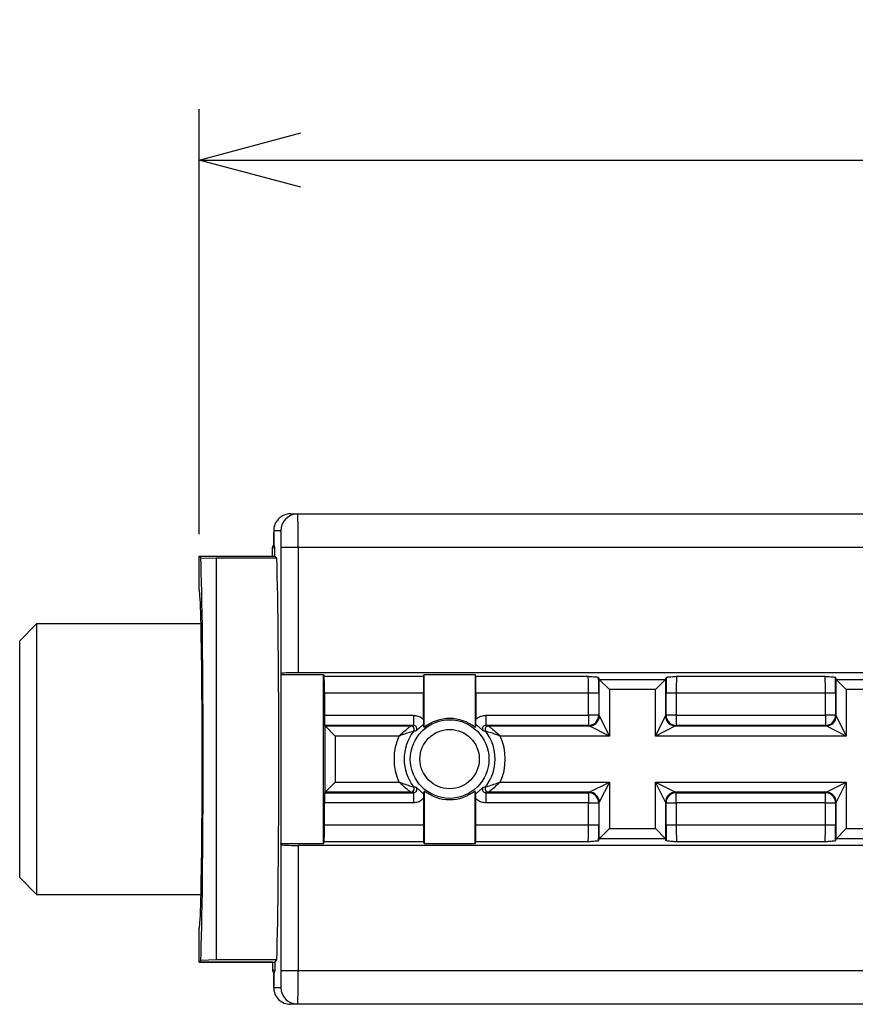
# Model space of a CAD drawing. Units: millimetres. Extents: x 0 to 340, y 0 to 267.
# Drawn here: x 188 to 213, y 238 to 267 of the extents above; entities that cross this region are included whole.
import ezdxf

# ---------------------------------------------------------------- set-up
doc = ezdxf.new("R2010")
doc.units = ezdxf.units.MM
doc.layers.add('DIMS', color=6, linetype='Continuous')
doc.styles.add('SLDTEXTSTYLE0', font='TXT', dxfattribs={"width": 0.7, "bigfont": 'bigfont'})
doc.dimstyles.new('SLDDIMSTYLE3', dxfattribs={"dimtxt": 3.638021, "dimasz": 3, "dimexe": 0, "dimexo": 0.0625, "dimgap": 0.909505, "dimtad": 3, "dimdec": 4, "dimrnd": 1e-09, "dimzin": 12, "dimdsep": 46, "dimtxsty": 'SLDTEXTSTYLE0', "dimblk1": 'OPEN30', "dimblk2": 'OPEN30', "dimsah": 1, "dimcen": 0.09, "dimadec": 0, "dimazin": 3, "dimtfac": 1, "dimtdec": 4, "dimtofl": 0, "dimtmove": 0, "dimatfit": 3, "dimldrblk": 'OPEN30', "dimfxl": 1, "dimfrac": 2, "dimtolj": 1, "dimtzin": 12, "dimarcsym": 0})

# ---------------------------------------------------------------- blocks, each defined once
blk = doc.blocks.new('_Open30')
at = {"color": 0, "linetype": 'ByBlock', "lineweight": -2}
for p, q in [((-1, 0.267949), (0, 0)), ((0, 0), (-1, -0.267949)), ((0, 0), (-1, 0))]:
    blk.add_line(p, q, dxfattribs=at)
blk = doc.blocks.new('_D_10')
at = {"layer": 'DIMS'}
for p, q in [((193.416, 252.105), (193.416, 264.664)), ((286.816, 252.355), (286.816, 264.664)), ((193.416, 263.164), (286.816, 263.164))]:
    blk.add_line(p, q, dxfattribs=at)
at = {"layer": 'DIMS', "xscale": 3, "yscale": 3, "rotation": 180}
blk.add_blockref('_Open30', (193.416, 263.164, -1.844), dxfattribs=at)
at = {"layer": 'DIMS', "xscale": 3, "yscale": 3}
blk.add_blockref('_Open30', (286.816, 263.164, -1.844), dxfattribs=at)
at = {"layer": 'DIMS', "insert": (236.512, 267.257), "char_height": 3.175, "attachment_point": 1, "style": 'SLDTEXTSTYLE0'}
blk.add_mtext('93.4', dxfattribs=at)

msp = doc.modelspace()

# ---------------------------------------------------------------- linework, layer by layer
at = {"color": 7, "linetype": 'Continuous', "lineweight": 25}
for p, q in [((196.11596, 252.70521), (196.32979, 252.70521)), ((196.32979, 252.70521), (196.75796, 252.70521)), ((196.75796, 252.70521), (283.71589, 252.70521)), ((195.61589, 252.20521), (195.61589, 251.79693)), ((195.82986, 252.20521), (195.61589, 252.20521)), ((195.61589, 251.79693), (195.61589, 252.15529)), ((195.58534, 251.70521), (195.61589, 251.79693)), ((195.64643, 251.70521), (195.61589, 251.79693)), ((195.58534, 251.70521), (195.64643, 251.70521)), ((195.58534, 251.45521), (195.58534, 251.70521)), ((195.64643, 251.45521), (195.64643, 251.70521)), ((196.33851, 251.70521), (195.83859, 251.70521)), ((195.83859, 247.98188), (195.83859, 251.70521)), ((286.69843, 251.70521), (196.33851, 251.70521)), ((196.33851, 251.70521), (196.33851, 248.00762)), ((193.41589, 250.45521), (193.41589, 251.45521)), ((193.41589, 251.45521), (195.58534, 251.45521)), ((193.41589, 251.45521), (193.4635, 251.4076)), ((193.41589, 251.45521), (195.64643, 251.45521)), ((193.4635, 251.4076), (193.91589, 251.39043)), ((193.91589, 251.39043), (193.91589, 239.51999)), ((195.71121, 251.39043), (193.91589, 251.39043)), ((195.71121, 251.39043), (195.64643, 251.45521)), ((188.61124, 249.45521), (188.11124, 248.95521)), ((193.46825, 249.45521), (188.61124, 249.45521)), ((188.61124, 249.45521), (188.61124, 241.45521)), ((188.11124, 241.95521), (188.11124, 248.95521)), ((213.69675, 248.00762), (196.33851, 248.00762)), ((195.83859, 247.98188), (195.82971, 247.95521)), ((195.82971, 247.95521), (197.0897, 247.95521)), ((195.82971, 247.95521), (195.82971, 242.95521)), ((197.0897, 247.95521), (197.10761, 247.90144)), ((197.0897, 242.95521), (197.0897, 247.95521)), ((197.10761, 247.90144), (200.04797, 247.90144)), ((200.06589, 247.95521), (200.04797, 247.90144)), ((200.06589, 247.95521), (201.56589, 247.95521)), ((200.06589, 246.39196), (200.06589, 247.95521)), ((201.5838, 247.90144), (201.56589, 247.95521)), ((201.56589, 247.95521), (201.56589, 246.39196)), ((201.5838, 247.90144), (204.90781, 247.90144)), ((205.21837, 247.86904), (205.23755, 247.81144)), ((205.23755, 246.73346), (205.23755, 247.81144)), ((205.23792, 247.81089), (207.19378, 247.81089)), ((205.23792, 247.81089), (205.53751, 247.5113)), ((207.19378, 247.81089), (206.89419, 247.5113)), ((207.21333, 247.86904), (207.19415, 247.81144)), ((207.19415, 247.81144), (207.19415, 246.73346)), ((207.52389, 247.90144), (211.90781, 247.90144)), ((212.21837, 247.86904), (212.23755, 247.81144)), ((212.23755, 246.73346), (212.23755, 247.81144)), ((212.23792, 247.81089), (213.29088, 247.81089)), ((212.23792, 247.81089), (212.53751, 247.5113)), ((205.53751, 247.5113), (205.53751, 246.13356)), ((206.89419, 247.5113), (205.53751, 247.5113)), ((206.89419, 246.13356), (206.89419, 247.5113)), ((212.53751, 247.5113), (212.53751, 246.13356)), ((213.29088, 247.5113), (212.53751, 247.5113)), ((197.11589, 247.40212), (197.11589, 246.75002)), ((200.0397, 247.40212), (197.11589, 247.40212)), ((200.0397, 246.6234), (200.0397, 247.40212)), ((201.59207, 247.40212), (201.59207, 246.6234)), ((204.92104, 247.40212), (201.59207, 247.40212)), ((205.221, 247.40212), (204.92104, 247.40212)), ((204.92104, 246.75002), (204.92104, 247.40212)), ((205.221, 247.40212), (205.221, 246.75002)), ((207.51066, 247.40212), (207.21071, 247.40212)), ((207.21071, 246.75002), (207.21071, 247.40212)), ((211.92104, 247.40212), (207.51066, 247.40212)), ((207.51066, 247.40212), (207.51066, 246.75002)), ((212.221, 247.40212), (211.92104, 247.40212)), ((211.92104, 246.75002), (211.92104, 247.40212)), ((212.221, 247.40212), (212.221, 246.75002)), ((197.11589, 246.75002), (199.7469, 246.75002)), ((199.7469, 246.75002), (199.7469, 246.45007)), ((200.0397, 246.6234), (200.03949, 246.47191)), ((201.59228, 246.47191), (201.59207, 246.6234)), ((201.88487, 246.75002), (201.88487, 246.45007)), ((201.88487, 246.75002), (204.92104, 246.75002)), ((205.221, 246.75002), (204.92104, 246.75002)), ((204.92104, 246.75002), (204.92104, 246.45007)), ((205.221, 246.75002), (205.23755, 246.73346)), ((205.23755, 246.73346), (205.53751, 246.13356)), ((206.89419, 246.13356), (207.19415, 246.73346)), ((207.19415, 246.73346), (207.21071, 246.75002)), ((207.51066, 246.75002), (207.21071, 246.75002)), ((207.51066, 246.75002), (211.92104, 246.75002)), ((207.51066, 246.75002), (207.51066, 246.45007)), ((212.221, 246.75002), (211.92104, 246.75002)), ((211.92104, 246.75002), (211.92104, 246.45007)), ((212.221, 246.75002), (212.23755, 246.73346)), ((212.23755, 246.73346), (212.53751, 246.13356)), ((197.12103, 246.45007), (197.13759, 246.43351)), ((199.7469, 246.45007), (197.12103, 246.45007)), ((197.13759, 244.47692), (197.13759, 246.43351)), ((197.13759, 246.43351), (199.66994, 246.43351)), ((197.13759, 246.43351), (197.43754, 246.13356)), ((199.66929, 246.43315), (199.66994, 246.43351)), ((199.66994, 246.43351), (199.7469, 246.45007)), ((199.7492, 246.27278), (199.74858, 246.27257)), ((201.59228, 246.47191), (201.56589, 246.39196)), ((201.88319, 246.27257), (201.88257, 246.27278)), ((204.92104, 246.45007), (201.88487, 246.45007)), ((201.88487, 246.45007), (201.96183, 246.43351)), ((201.96183, 246.43351), (204.9376, 246.43351)), ((201.96183, 246.43351), (201.96248, 246.43315)), ((204.9376, 246.43351), (204.92104, 246.45007)), ((205.53751, 246.13356), (204.9376, 246.43351)), ((207.4941, 246.43351), (206.89419, 246.13356)), ((207.51066, 246.45007), (207.4941, 246.43351)), ((207.4941, 246.43351), (211.9376, 246.43351)), ((211.92104, 246.45007), (207.51066, 246.45007)), ((211.9376, 246.43351), (211.92104, 246.45007)), ((212.53751, 246.13356), (211.9376, 246.43351)), ((199.31845, 246.13356), (197.43754, 246.13356)), ((197.43754, 246.13356), (197.43754, 244.77687)), ((205.53751, 246.13356), (202.31332, 246.13356)), ((212.53751, 246.13356), (206.89419, 246.13356)), ((197.43754, 244.77687), (197.13759, 244.47692)), ((197.43754, 244.77687), (199.31845, 244.77687)), ((199.74858, 244.63786), (199.7492, 244.63765)), ((200.06589, 244.51846), (200.03949, 244.43852)), ((200.06589, 244.51846), (200.06589, 242.95521)), ((201.59228, 244.43852), (201.56589, 244.51846)), ((201.56589, 242.95521), (201.56589, 244.51846)), ((201.88257, 244.63765), (201.88319, 244.63786)), ((202.31332, 244.77687), (205.53751, 244.77687)), ((204.9376, 244.47692), (205.53751, 244.77687)), ((205.53751, 244.77687), (205.23755, 244.17696)), ((205.53751, 244.77687), (205.53751, 243.39913)), ((207.19415, 244.17696), (206.89419, 244.77687)), ((206.89419, 244.77687), (207.4941, 244.47692)), ((206.89419, 244.77687), (212.53751, 244.77687)), ((206.89419, 243.39913), (206.89419, 244.77687)), ((211.9376, 244.47692), (212.53751, 244.77687)), ((212.53751, 244.77687), (212.23755, 244.17696)), ((212.53751, 244.77687), (212.53751, 243.39913)), ((197.12103, 244.46036), (197.13759, 244.47692)), ((197.12103, 244.46036), (199.7469, 244.46036)), ((199.66994, 244.47692), (197.13759, 244.47692)), ((199.66994, 244.47692), (199.66929, 244.47728)), ((199.7469, 244.46036), (199.66994, 244.47692)), ((199.7469, 244.46036), (199.7469, 244.16041)), ((200.03949, 244.43852), (200.0397, 244.28703)), ((200.0397, 244.28703), (200.0397, 243.50831)), ((201.59207, 244.28703), (201.59228, 244.43852)), ((201.59207, 243.50831), (201.59207, 244.28703)), ((201.96183, 244.47692), (201.88487, 244.46036)), ((201.88487, 244.46036), (201.88487, 244.16041)), ((201.88487, 244.46036), (204.92104, 244.46036)), ((201.96248, 244.47728), (201.96183, 244.47692)), ((204.9376, 244.47692), (201.96183, 244.47692)), ((204.92104, 244.46036), (204.9376, 244.47692)), ((204.92104, 244.46036), (204.92104, 244.16041)), ((207.4941, 244.47692), (207.51066, 244.46036)), ((211.9376, 244.47692), (207.4941, 244.47692)), ((207.51066, 244.16041), (207.51066, 244.46036)), ((207.51066, 244.46036), (211.92104, 244.46036)), ((211.92104, 244.46036), (211.9376, 244.47692)), ((211.92104, 244.16041), (211.92104, 244.46036)), ((197.11589, 243.50831), (197.11589, 244.16041)), ((199.7469, 244.16041), (197.11589, 244.16041)), ((204.92104, 244.16041), (201.88487, 244.16041)), ((204.92104, 244.16041), (205.221, 244.16041)), ((204.92104, 243.50831), (204.92104, 244.16041)), ((205.23755, 244.17696), (205.221, 244.16041)), ((205.221, 244.16041), (205.221, 243.50831)), ((205.23755, 243.09899), (205.23755, 244.17696)), ((207.19415, 244.17696), (207.19415, 243.09899)), ((207.21071, 244.16041), (207.19415, 244.17696)), ((207.21071, 244.16041), (207.51066, 244.16041)), ((207.21071, 243.50831), (207.21071, 244.16041)), ((211.92104, 244.16041), (207.51066, 244.16041)), ((207.51066, 244.16041), (207.51066, 243.50831)), ((211.92104, 244.16041), (212.221, 244.16041)), ((211.92104, 243.50831), (211.92104, 244.16041)), ((212.23755, 244.17696), (212.221, 244.16041)), ((212.221, 244.16041), (212.221, 243.50831)), ((212.23755, 243.09899), (212.23755, 244.17696)), ((197.11589, 243.50831), (200.0397, 243.50831)), ((201.59207, 243.50831), (204.92104, 243.50831)), ((204.92104, 243.50831), (205.221, 243.50831)), ((205.53751, 243.39913), (205.23792, 243.09954)), ((205.53751, 243.39913), (206.89419, 243.39913)), ((206.89419, 243.39913), (207.19378, 243.09954)), ((207.21071, 243.50831), (207.51066, 243.50831)), ((207.51066, 243.50831), (211.92104, 243.50831)), ((211.92104, 243.50831), (212.221, 243.50831)), ((212.53751, 243.39913), (212.23792, 243.09954)), ((212.53751, 243.39913), (213.29088, 243.39913)), ((205.21837, 243.04139), (205.23755, 243.09899)), ((207.19378, 243.09954), (205.23792, 243.09954)), ((207.21333, 243.04139), (207.19415, 243.09899)), ((212.21837, 243.04139), (212.23755, 243.09899)), ((213.29088, 243.09954), (212.23792, 243.09954)), ((195.83859, 242.92855), (195.82971, 242.95521)), ((195.82971, 242.95521), (197.0897, 242.95521)), ((195.83859, 239.20521), (195.83859, 242.92855)), ((196.33851, 242.90281), (196.33851, 239.20521)), ((213.69675, 242.90281), (196.33851, 242.90281)), ((197.0897, 242.95521), (197.10761, 243.00899)), ((200.04797, 243.00899), (197.10761, 243.00899)), ((200.06589, 242.95521), (200.04797, 243.00899)), ((200.06589, 242.95521), (201.56589, 242.95521)), ((201.5838, 243.00899), (201.56589, 242.95521)), ((204.90781, 243.00899), (201.5838, 243.00899)), ((211.90781, 243.00899), (207.52389, 243.00899)), ((188.11124, 241.95521), (188.61124, 241.45521)), ((188.61124, 241.45521), (193.46825, 241.45521)), ((193.41589, 239.45521), (193.41589, 240.45521)), ((193.4635, 239.50283), (193.41589, 239.45521)), ((195.58534, 239.45521), (193.41589, 239.45521)), ((193.41589, 239.45521), (195.64643, 239.45521)), ((193.91589, 239.51999), (193.4635, 239.50283)), ((195.71121, 239.51999), (193.91589, 239.51999)), ((195.58534, 239.45521), (195.58534, 239.20521)), ((195.64643, 239.45521), (195.71121, 239.51999)), ((195.64643, 239.45521), (195.64643, 239.20521)), ((195.64643, 239.20521), (195.58534, 239.20521)), ((195.58534, 239.20521), (195.61589, 239.1135)), ((195.64643, 239.20521), (195.61589, 239.1135)), ((195.61589, 239.1135), (195.61589, 238.75514)), ((195.61589, 238.70521), (195.61589, 239.1135)), ((195.83859, 239.20521), (196.33851, 239.20521)), ((196.33851, 239.20521), (286.69843, 239.20521)), ((195.61589, 238.70521), (195.82986, 238.70521)), ((196.32979, 238.20521), (196.11596, 238.20521)), ((196.75796, 238.20521), (196.32979, 238.20521)), ((282.81589, 238.20521), (196.75796, 238.20521))]:
    msp.add_line(p, q, dxfattribs=at)
at = {"color": 7, "linetype": 'Continuous', "lineweight": 25, "flags": 128}
msp.add_lwpolyline([(200.06589, 246.39196), (200.04064, 246.46845), (200.03949, 246.47191)], dxfattribs=at)
at = {"color": 7, "linetype": 'Continuous', "lineweight": 25}
for radius in [1.16201, 0.87717]:
    msp.add_circle((200.81589, 245.45521), radius, dxfattribs=at)
for centre, radius, start, end in [((196.32982, 252.20525), 0.49996, 90.004364, 180.004363), ((200.81589, 245.45521), 1.2, 51.317813, 128.682187), ((204.92093, 246.75013), 0.30006, 270.020437, 359.979563), ((204.93749, 246.73357), 0.30006, 270.020437, 359.979563), ((207.49421, 246.73357), 0.30006, 180.020437, 269.979563), ((207.51077, 246.75013), 0.30006, 180.020437, 269.979563), ((211.92093, 246.75013), 0.30006, 270.020437, 359.979563), ((211.93749, 246.73357), 0.30006, 270.020437, 359.979563), ((200.81589, 245.45521), 1.34433, 142.554918, 217.445082), ((199.66845, 246.33287), 0.10028, 323.034454, 89.520464), ((199.66956, 246.33341), 0.1001, 322.715346, 89.78181), ((201.96221, 246.33341), 0.1001, 90.21819, 217.284654), ((201.96332, 246.33287), 0.10028, 90.479536, 216.965546), ((200.81589, 245.45521), 1.34433, 322.554918, 37.445082), ((200.81589, 245.45521), 1.64391, 155.629336, 204.370664), ((200.81589, 245.45521), 1.64391, 335.629336, 24.370664), ((199.66845, 244.57756), 0.10028, 270.479536, 36.965546), ((199.66956, 244.57702), 0.1001, 270.21819, 37.284654), ((200.81589, 245.45521), 1.2, 231.317813, 308.682187), ((201.96221, 244.57702), 0.1001, 142.715346, 269.78181), ((201.96332, 244.57756), 0.10028, 143.034454, 269.520464), ((204.92093, 244.1603), 0.30006, 0.020437, 89.979563), ((204.93749, 244.17686), 0.30006, 0.020437, 89.979563), ((207.49421, 244.17686), 0.30006, 90.020437, 179.979563), ((207.51077, 244.1603), 0.30006, 90.020437, 179.979563), ((211.92093, 244.1603), 0.30006, 0.020437, 89.979563), ((211.93749, 244.17686), 0.30006, 0.020437, 89.979563), ((196.32982, 238.70518), 0.49996, 179.995637, 269.995636)]:
    msp.add_arc(centre, radius, start, end, dxfattribs=at)
for centre, major_axis, ratio, start_param, end_param in [((196.11596, 252.20521), (-0.50008, 0), 0.9998477, 4.71238898, 6.28318531), ((196.32979, 251.70521), (0, 1), 0.00872753, 4.71238898, 6.28318531), ((195.82986, 251.70521), (0, 0.5), 0.01745506, 4.71238898, 6.28318531), ((193.41787, 245.45521), (0, 6.50099), 0.01745772, 3.55536035, 5.86941761), ((195.64643, 245.45521), (0, 7), 0.01745506, 3.70039887, 5.72437909), ((193.41589, 245.45521), (0, 5), 0.01745506, 3.14159265, 6.28318531), ((196.33851, 247.98142), (0.5, 0), 0.05240778, 1.57079633, 3.12413936), ((197.10716, 247.40212), (0, 0.5), 0.01745506, 4.71238898, 6.23082543), ((200.04843, 247.40212), (0, 0.5), 0.01745506, 0.05235988, 1.57079633), ((201.58334, 247.40212), (0, 0.5), 0.01745506, 4.71238898, 6.23082543), ((204.90708, 247.40212), (0, 0.5), 0.0279281, 4.71238898, 6.23082543), ((205.20703, 247.40212), (0, 0.8), 0.01745506, 4.71238898, 5.33559949), ((205.53751, 247.81171), (0.3, 0), 0.05240778, 3.15904595, 3.19395253), ((206.89419, 247.81171), (0.3, 0), 0.05240778, 6.23082543, 6.26573201), ((207.22467, 247.40212), (0, 0.8), 0.01745506, 0.94758582, 1.57079633), ((207.52462, 247.40212), (0, 0.5), 0.0279281, 0.05235988, 1.57079633), ((211.90708, 247.40212), (0, 0.5), 0.0279281, 4.71238898, 6.23082543), ((212.20703, 247.40212), (0, 0.8), 0.01745506, 4.71238898, 5.33559949), ((212.53751, 247.81171), (0.3, 0), 0.05240778, 3.15904595, 3.19395253), ((197.12112, 246.75002), (0, 0.3), 0.01745506, 1.57079633, 3.12413936), ((197.12112, 244.16041), (0, 0.3), 0.01745506, 0.01745329, 1.57079633), ((197.10716, 243.50831), (0, 0.5), 0.01745506, 3.19395253, 4.71238898), ((200.04843, 243.50831), (0, 0.5), 0.01745506, 1.57079633, 3.08923278), ((201.58334, 243.50831), (0, 0.5), 0.01745506, 3.19395253, 4.71238898), ((204.90708, 243.50831), (0, 0.5), 0.0279281, 3.19395253, 4.71238898), ((205.20703, 243.50831), (0, 0.8), 0.01745506, 4.08917847, 4.71238898), ((207.22467, 243.50831), (0, 0.8), 0.01745506, 1.57079633, 2.19400684), ((207.52462, 243.50831), (0, 0.5), 0.0279281, 1.57079633, 3.08923278), ((211.90708, 243.50831), (0, 0.5), 0.0279281, 3.19395253, 4.71238898), ((212.20703, 243.50831), (0, 0.8), 0.01745506, 4.08917847, 4.71238898), ((205.53751, 243.09872), (0.3, 0), 0.05240778, 3.08923278, 3.12413936), ((206.89419, 243.09872), (0.3, 0), 0.05240778, 0.01745329, 0.05235988), ((212.53751, 243.09872), (0.3, 0), 0.05240778, 3.08923278, 3.12413936), ((196.33851, 242.92901), (0.5, 0), 0.05240778, 3.15904595, 4.71238898), ((195.82986, 239.20521), (0, 0.5), 0.01745506, 4.40032775, 4.71238898), ((196.32979, 239.20521), (0, 1), 0.00872753, 3.14159265, 4.71238898), ((196.11596, 238.70521), (-0.50008, 0), 0.9998477, 0, 1.57079633)]:
    msp.add_ellipse(centre, major_axis=major_axis, ratio=ratio, start_param=start_param, end_param=end_param, dxfattribs=at)
at = {"color": 8, "linetype": 'Continuous', "lineweight": 25}
msp.add_ellipse((195.82986, 239.20521), major_axis=(0, 0.5), ratio=0.01745506, start_param=3.14159265, end_param=4.40032775, dxfattribs=at)
at = {"color": 7, "linetype": 'Continuous', "lineweight": 25}
for points, knots in [([(204.90781, 247.90144), (204.90874, 247.90137), (204.95035, 247.89866), (205.05568, 247.8917), (205.18713, 247.88117), (205.20978, 247.87237), (205.21837, 247.86904)], [0, 0, 0, 0, 0.00635551, 0.28327133, 0.72815354, 1, 1, 1, 1]), ([(207.21333, 247.86904), (207.22192, 247.87237), (207.24458, 247.88117), (207.37602, 247.8917), (207.48135, 247.89866), (207.52296, 247.90137), (207.52389, 247.90144)], [0, 0, 0, 0, 0.27184646, 0.71672867, 0.99364449, 1, 1, 1, 1]), ([(211.90781, 247.90144), (211.90874, 247.90137), (211.95035, 247.89866), (212.05568, 247.8917), (212.18713, 247.88117), (212.20978, 247.87237), (212.21837, 247.86904)], [0, 0, 0, 0, 0.00635551, 0.28327133, 0.72815354, 1, 1, 1, 1]), ([(199.7469, 246.75002), (199.79201, 246.74555), (199.88224, 246.73659), (199.98039, 246.6812), (200.02615, 246.63661), (200.0397, 246.6234)], [0, 0, 0, 0, 0.41306272, 0.82616138, 1, 1, 1, 1]), ([(201.59207, 246.6234), (201.60562, 246.63661), (201.65139, 246.6812), (201.74953, 246.73659), (201.83976, 246.74555), (201.88487, 246.75002)], [0, 0, 0, 0, 0.17383862, 0.58693728, 1, 1, 1, 1]), ([(199.31845, 246.13356), (199.31931, 246.13438), (199.32128, 246.13629), (199.32644, 246.14127), (199.33913, 246.15345), (199.37414, 246.18668), (199.45542, 246.26136), (199.55457, 246.34507), (199.62925, 246.40318), (199.66125, 246.42719), (199.66683, 246.43132), (199.66929, 246.43315)], [0, 0, 0, 0, 0.0060941, 0.01408074, 0.0368411, 0.09638947, 0.2621042, 0.61029126, 0.79696849, 0.91034932, 1, 1, 1, 1]), ([(199.74858, 246.27257), (199.74575, 246.27186), (199.73936, 246.27026), (199.70241, 246.26079), (199.61408, 246.23669), (199.49012, 246.19772), (199.38657, 246.15997), (199.34035, 246.14216), (199.32516, 246.13621), (199.31956, 246.13399), (199.31845, 246.13356)], [0, 0, 0, 0, 0.09056206, 0.20424443, 0.389833, 0.73621364, 0.91522444, 0.9686966, 0.99383001, 1, 1, 1, 1]), ([(199.82459, 246.28618), (199.82946, 246.29275), (199.84097, 246.30829), (199.8498, 246.3384), (199.84833, 246.37261), (199.83512, 246.40448), (199.81185, 246.42989), (199.78122, 246.44695), (199.75839, 246.44902), (199.7469, 246.45007)], [0, 0, 0, 0, 0.10809056, 0.25535169, 0.40107668, 0.54720126, 0.69550229, 0.84665039, 1, 1, 1, 1]), ([(199.82459, 246.28618), (199.80576, 246.28289), (199.78032, 246.27845), (199.75562, 246.27395), (199.7492, 246.27278)], [0, 0, 0, 0, 0.740176475, 1, 1, 1, 1]), ([(200.03949, 246.47191), (200.00997, 246.44903), (199.94333, 246.39739), (199.88657, 246.34521), (199.84895, 246.30994), (199.83298, 246.29447), (199.82499, 246.28657), (199.82459, 246.28618)], [0, 0, 0, 0, 0.29657483, 0.66948607, 0.83008773, 0.9914171, 1, 1, 1, 1]), ([(201.80719, 246.28618), (201.80678, 246.28657), (201.79879, 246.29447), (201.78283, 246.30994), (201.7452, 246.34521), (201.68844, 246.39739), (201.6218, 246.44903), (201.59228, 246.47191)], [0, 0, 0, 0, 0.0085829, 0.16991227, 0.33051393, 0.70342517, 1, 1, 1, 1]), ([(201.88487, 246.45007), (201.87338, 246.44902), (201.85056, 246.44695), (201.81992, 246.42989), (201.79665, 246.40448), (201.78344, 246.37261), (201.78197, 246.3384), (201.7908, 246.30829), (201.80231, 246.29275), (201.80719, 246.28618)], [0, 0, 0, 0, 0.15334961, 0.30449771, 0.45279874, 0.59892332, 0.74464831, 0.89190944, 1, 1, 1, 1]), ([(201.88257, 246.27278), (201.87746, 246.27371), (201.85277, 246.27821), (201.82735, 246.28265), (201.80719, 246.28618)], [0, 0, 0, 0, 0.207113137, 1, 1, 1, 1]), ([(202.31332, 246.13356), (202.31221, 246.13399), (202.30661, 246.13621), (202.29142, 246.14216), (202.2452, 246.15997), (202.14165, 246.19772), (202.01769, 246.23669), (201.92936, 246.26079), (201.89241, 246.27026), (201.88603, 246.27186), (201.88319, 246.27257)], [0, 0, 0, 0, 0.00616999, 0.0313034, 0.08477556, 0.26378636, 0.610167, 0.79575557, 0.90943794, 1, 1, 1, 1]), ([(201.96248, 246.43315), (201.96494, 246.43132), (201.97052, 246.42719), (202.00252, 246.40318), (202.0772, 246.34507), (202.17635, 246.26136), (202.25763, 246.18668), (202.29264, 246.15345), (202.30533, 246.14127), (202.31049, 246.13629), (202.31247, 246.13438), (202.31332, 246.13356)], [0, 0, 0, 0, 0.08965068, 0.20303151, 0.38970874, 0.7378958, 0.90361053, 0.9631589, 0.98591926, 0.9939059, 1, 1, 1, 1]), ([(199.31845, 244.77687), (199.31956, 244.77644), (199.32516, 244.77422), (199.34035, 244.76827), (199.38657, 244.75046), (199.49012, 244.71271), (199.61408, 244.67374), (199.70241, 244.64964), (199.73936, 244.64017), (199.74575, 244.63857), (199.74858, 244.63786)], [0, 0, 0, 0, 0.00616999, 0.0313034, 0.08477556, 0.26378636, 0.610167, 0.79575557, 0.90943794, 1, 1, 1, 1]), ([(199.66929, 244.47728), (199.66683, 244.47911), (199.66125, 244.48324), (199.62925, 244.50725), (199.55457, 244.56536), (199.45542, 244.64907), (199.37414, 244.72375), (199.33913, 244.75698), (199.32644, 244.76916), (199.32128, 244.77414), (199.31931, 244.77605), (199.31845, 244.77687)], [0, 0, 0, 0, 0.08965068, 0.20303151, 0.38970874, 0.7378958, 0.90361053, 0.9631589, 0.98591926, 0.9939059, 1, 1, 1, 1]), ([(199.7469, 244.46036), (199.75839, 244.46141), (199.78122, 244.46348), (199.81185, 244.48054), (199.83512, 244.50595), (199.84833, 244.53782), (199.8498, 244.57203), (199.84097, 244.60214), (199.82946, 244.61768), (199.82459, 244.62425)], [0, 0, 0, 0, 0.15334961, 0.30449771, 0.45279874, 0.59892332, 0.74464831, 0.89190944, 1, 1, 1, 1]), ([(199.7492, 244.63765), (199.75431, 244.63672), (199.779, 244.63222), (199.80443, 244.62778), (199.82459, 244.62425)], [0, 0, 0, 0, 0.20711314, 1, 1, 1, 1]), ([(199.82459, 244.62425), (199.82499, 244.62385), (199.83298, 244.61596), (199.84895, 244.60049), (199.88657, 244.56522), (199.94333, 244.51304), (200.00997, 244.4614), (200.03949, 244.43852)], [0, 0, 0, 0, 0.0085829, 0.16991227, 0.33051393, 0.70342517, 1, 1, 1, 1]), ([(201.59228, 244.43852), (201.6218, 244.4614), (201.68844, 244.51304), (201.7452, 244.56522), (201.78283, 244.60049), (201.79879, 244.61596), (201.80678, 244.62385), (201.80719, 244.62425)], [0, 0, 0, 0, 0.29657483, 0.66948607, 0.83008773, 0.9914171, 1, 1, 1, 1]), ([(201.80719, 244.62425), (201.80231, 244.61768), (201.7908, 244.60214), (201.78197, 244.57203), (201.78344, 244.53782), (201.79665, 244.50595), (201.81992, 244.48054), (201.85056, 244.46348), (201.87338, 244.46141), (201.88487, 244.46036)], [0, 0, 0, 0, 0.10809056, 0.25535169, 0.40107668, 0.54720126, 0.69550229, 0.84665039, 1, 1, 1, 1]), ([(201.80719, 244.62425), (201.82602, 244.62754), (201.85146, 244.63198), (201.87615, 244.63648), (201.88257, 244.63765)], [0, 0, 0, 0, 0.74017648, 1, 1, 1, 1]), ([(201.88319, 244.63786), (201.88603, 244.63857), (201.89241, 244.64017), (201.92936, 244.64964), (202.01769, 244.67374), (202.14165, 244.71271), (202.2452, 244.75046), (202.29142, 244.76827), (202.30661, 244.77422), (202.31221, 244.77644), (202.31332, 244.77687)], [0, 0, 0, 0, 0.09056206, 0.20424443, 0.389833, 0.73621364, 0.91522444, 0.9686966, 0.99383001, 1, 1, 1, 1]), ([(202.31332, 244.77687), (202.31247, 244.77605), (202.31049, 244.77414), (202.30533, 244.76916), (202.29264, 244.75698), (202.25763, 244.72375), (202.17635, 244.64907), (202.0772, 244.56536), (202.00252, 244.50725), (201.97052, 244.48324), (201.96494, 244.47911), (201.96248, 244.47728)], [0, 0, 0, 0, 0.006094098, 0.014080743, 0.036841103, 0.096389471, 0.262104202, 0.61029126, 0.796968494, 0.910349319, 1, 1, 1, 1]), ([(200.0397, 244.28703), (200.02615, 244.27382), (199.98039, 244.22923), (199.88224, 244.17384), (199.79201, 244.16488), (199.7469, 244.16041)], [0, 0, 0, 0, 0.17383862, 0.58693728, 1, 1, 1, 1]), ([(201.88487, 244.16041), (201.83976, 244.16488), (201.74953, 244.17384), (201.65139, 244.22923), (201.60562, 244.27382), (201.59207, 244.28703)], [0, 0, 0, 0, 0.41306272, 0.82616138, 1, 1, 1, 1]), ([(205.21837, 243.04139), (205.20978, 243.03806), (205.18713, 243.02926), (205.05568, 243.01873), (204.95035, 243.01177), (204.90874, 243.00905), (204.90781, 243.00899)], [0, 0, 0, 0, 0.27184646, 0.71672867, 0.99364449, 1, 1, 1, 1]), ([(207.52389, 243.00899), (207.52296, 243.00905), (207.48135, 243.01177), (207.37602, 243.01873), (207.24458, 243.02926), (207.22192, 243.03806), (207.21333, 243.04139)], [0, 0, 0, 0, 0.00635551, 0.28327133, 0.72815354, 1, 1, 1, 1]), ([(212.21837, 243.04139), (212.20978, 243.03806), (212.18713, 243.02926), (212.05568, 243.01873), (211.95035, 243.01177), (211.90874, 243.00905), (211.90781, 243.00899)], [0, 0, 0, 0, 0.27184646, 0.71672867, 0.99364449, 1, 1, 1, 1])]:
    msp.add_open_spline(points, degree=3, knots=knots, dxfattribs=at)

# ---------------------------------------------------------------- dimensions: what is measured, and where the dimension line sits
at = {"layer": 'DIMS'}
dim = msp.add_linear_dim(base=(286.81589, 263.16449), p1=(193.41589, 251.45521), p2=(286.81589, 251.70521), dimstyle='SLDDIMSTYLE3', dxfattribs=at)
dim.commit()
dim.dimension.update_dxf_attribs({"geometry": '_D_10', "text_midpoint": (240.11589, 263.16449), "dimtype": 160})

doc.saveas('drawing.dxf')
